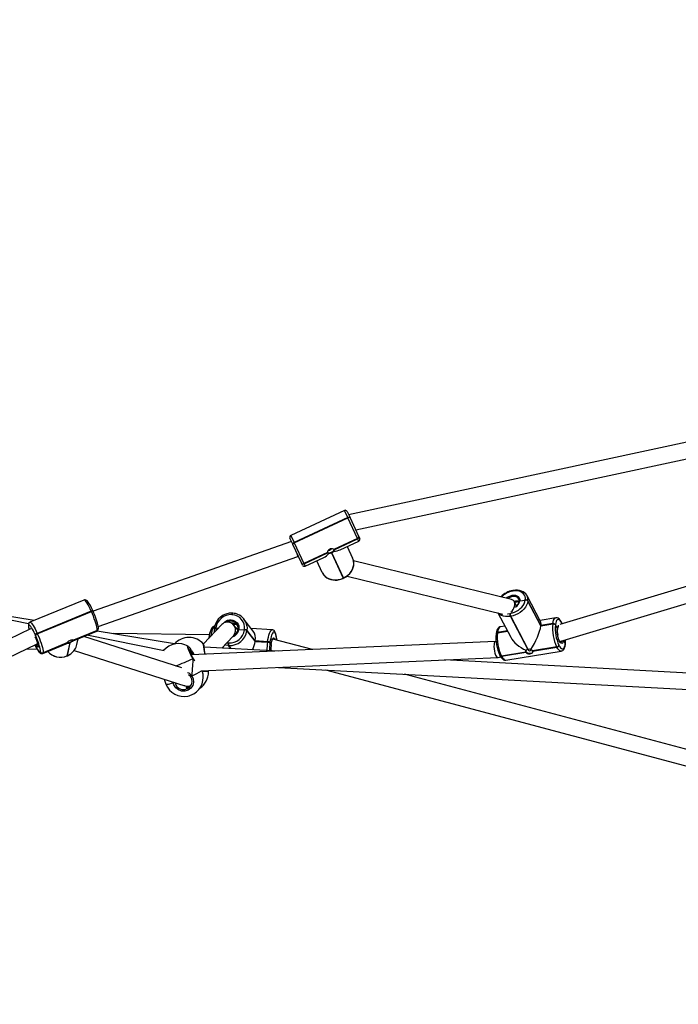
# Model space of a CAD drawing. Units: millimetres. Extents: x -384 to 2279, y -87 to 901.
# Drawn here: x 851 to 915, y 421 to 518 of the extents above; entities that cross this region are included whole.
import ezdxf

# ---------------------------------------------------------------- set-up
doc = ezdxf.new("R2010")
doc.units = ezdxf.units.MM
doc.header["$LTSCALE"] = 45
doc.header["$PDSIZE"] = -1
doc.layers.add('VP-DIM', color=7, linetype='Continuous')
doc.layers.add('VP-EQ', color=7, linetype='Continuous', true_color=0x8a3492)
doc.dimstyles.get("Standard").update_dxf_attribs({"dimtxt": 14, "dimasz": 20, "dimexe": 20, "dimexo": 50, "dimgap": 20, "dimtad": 0, "dimdec": 0, "dimzin": 0, "dimdsep": 46, "dimtxsty": 'Standard', "dimcen": -0.09, "dimadec": 0, "dimazin": 0, "dimtfac": 1, "dimtdec": 4, "dimtofl": 0, "dimtmove": 0, "dimatfit": 3, "dimfxl": 70, "dimfxlon": 1, "dimtolj": 1, "dimtzin": 0, "dimarcsym": 0})

# ---------------------------------------------------------------- blocks, each defined once
blk = doc.blocks.new('*D1263')
at = {"layer": 'Defpoints', "color": 0}
for p in [(979.71, 673.902), (233.548, -87.018), (1491.195, -87.018)]:
    blk.add_point(p, dxfattribs=at)
at = {"layer": 'VP-DIM', "color": 0, "lineweight": -2}
for p, q in [((1421.195, 673.902), (1511.195, 673.902)), ((1491.195, 653.902), (1491.195, 335.771)), ((1491.195, -67.018), (1491.195, 263.104)), ((1421.195, -87.018), (1511.195, -87.018))]:
    blk.add_line(p, q, dxfattribs=at)
at = {"layer": 'VP-DIM', "color": 0}
for points in [[(1494.528, 653.902), (1487.862, 653.902), (1491.195, 673.902)], [(1487.862, -67.018), (1494.528, -67.018), (1491.195, -87.018)]]:
    blk.add_solid(points, dxfattribs=at)
at = {"layer": 'VP-DIM', "color": 0, "insert": (1491.195, 299.438), "char_height": 14, "attachment_point": 5, "rotation": 90}
blk.add_mtext('\\A1;761', dxfattribs=at)
blk = doc.blocks.new('*D1264')
at = {"layer": 'Defpoints', "color": 0}
for p in [(1242.746, 881.049), (1242.746, 371.489), (91.71, 40.365)]:
    blk.add_point(p, dxfattribs=at)
at = {"layer": 'VP-DIM', "color": 0, "lineweight": -2}
for p, q in [((91.71, 811.049), (91.71, 901.049)), ((1242.746, 811.049), (1242.746, 901.049)), ((111.71, 881.049), (644.591, 881.049)), ((1222.746, 881.049), (721.925, 881.049))]:
    blk.add_line(p, q, dxfattribs=at)
at = {"layer": 'VP-DIM', "color": 0}
for points in [[(111.71, 884.383), (111.71, 877.716), (91.71, 881.049)], [(1222.746, 877.716), (1222.746, 884.383), (1242.746, 881.049)]]:
    blk.add_solid(points, dxfattribs=at)
at = {"layer": 'VP-DIM', "color": 0, "insert": (683.258, 881.049), "char_height": 14, "attachment_point": 5}
blk.add_mtext('\\A1;1151', dxfattribs=at)
blk = doc.blocks.new('RB1314')
at = {"color": 0, "linetype": 'Continuous', "lineweight": 25}
for p, q in [((918.61, 477.27), (882.89, 469.576)), ((883.584, 468.089), (919.303, 475.782)), ((882.474, 469.997), (877.217, 467.545)), ((882.795, 469.308), (877.538, 466.857)), ((877.553, 466.826), (882.809, 469.277)), ((882.795, 469.308), (882.474, 469.997)), ((882.74, 469.9), (883.021, 469.296)), ((882.809, 469.277), (882.795, 469.308)), ((883.76, 467.239), (882.809, 469.277)), ((883.021, 469.296), (883.036, 469.265)), ((883.036, 469.265), (883.869, 467.477)), ((877.402, 466.675), (877.12, 467.28)), ((877.217, 467.545), (877.538, 466.857)), ((883.76, 467.239), (881.448, 466.161)), ((881.457, 466.142), (883.769, 467.22)), ((883.769, 467.22), (883.76, 467.239)), ((883.875, 466.992), (883.769, 467.22)), ((883.869, 467.477), (883.878, 467.458)), ((883.878, 467.458), (883.972, 467.258)), ((877.268, 466.964), (857.795, 460.106)), ((877.417, 466.645), (877.402, 466.675)), ((878.25, 464.857), (877.417, 466.645)), ((877.538, 466.857), (877.553, 466.826)), ((877.553, 466.826), (878.503, 464.788)), ((882.053, 466.143), (883.875, 466.992)), ((882.742, 466.464), (883.278, 465.314)), ((858.302, 458.588), (877.891, 465.487)), ((877.891, 465.487), (877.945, 465.512)), ((880.815, 465.866), (878.503, 464.788)), ((878.512, 464.769), (880.824, 465.847)), ((878.618, 464.541), (880.44, 465.39)), ((881.196, 465.827), (882.347, 463.359)), ((882.383, 463.376), (881.233, 465.843)), ((878.259, 464.838), (878.25, 464.857)), ((878.352, 464.638), (878.259, 464.838)), ((878.503, 464.788), (878.512, 464.769)), ((878.512, 464.769), (878.618, 464.541)), ((880.287, 463.92), (879.751, 465.069)), ((898.885, 461.261), (883.362, 465.054)), ((882.347, 463.359), (882.383, 463.376)), ((882.36, 463.331), (882.347, 463.359)), ((882.36, 463.331), (882.396, 463.348)), ((882.383, 463.376), (882.396, 463.348)), ((882.74, 463.559), (898.021, 459.825)), ((920.292, 463.812), (903.638, 458.811)), ((903.619, 457.135), (921.103, 462.385)), ((899.028, 462.077), (898.991, 462.071)), ((899.063, 462.147), (899.026, 462.141)), ((901.735, 459.106), (900.403, 461.63)), ((900.403, 461.63), (900.412, 461.612)), ((856.901, 461.202), (851.597, 459.022)), ((899.369, 460.629), (899.154, 461.048)), ((899.605, 461.286), (899.598, 461.3)), ((899.698, 461.113), (900.233, 461.201)), ((900.231, 461.185), (900.233, 461.201)), ((900.233, 461.201), (900.234, 461.216)), ((900.487, 461.104), (900.485, 461.089)), ((900.485, 461.089), (901.763, 458.668)), ((900.489, 461.119), (900.487, 461.104)), ((901.765, 458.683), (900.487, 461.104)), ((901.767, 458.698), (900.489, 461.119)), ((851.992, 459.184), (846.802, 460.042)), ((851.464, 458.88), (847.782, 459.614)), ((857.607, 460.111), (852.303, 457.93)), ((852.319, 457.894), (857.623, 460.075)), ((857.623, 460.075), (857.607, 460.111)), ((857.795, 460.106), (857.779, 460.142)), ((871.458, 459.764), (871.419, 459.767)), ((871.514, 459.908), (871.475, 459.911)), ((897.548, 459.94), (898.811, 457.548)), ((898.719, 459.88), (898.757, 459.886)), ((898.805, 459.608), (898.768, 459.601)), ((898.768, 459.601), (900.482, 456.352)), ((900.52, 456.359), (898.805, 459.608)), ((903.223, 459.46), (901.681, 459.208)), ((851.447, 458.829), (851.445, 458.819)), ((851.46, 458.713), (851.458, 458.703)), ((870.438, 458.796), (868.626, 456.891)), ((869.696, 458.438), (869.694, 458.418)), ((869.699, 458.457), (869.696, 458.438)), ((869.852, 458.467), (869.849, 458.448)), ((869.854, 458.486), (869.852, 458.467)), ((869.852, 458.467), (870.109, 458.45)), ((872.024, 458.252), (871.583, 458.766)), ((873.522, 458.157), (872.609, 459.336)), ((898.232, 458.645), (897.788, 458.572)), ((901.763, 458.668), (902.934, 458.859)), ((901.763, 458.668), (901.765, 458.683)), ((902.936, 458.875), (901.765, 458.683)), ((901.765, 458.683), (901.767, 458.698)), ((902.938, 458.89), (901.767, 458.698)), ((902.934, 458.859), (902.936, 458.875)), ((902.936, 458.875), (902.938, 458.89)), ((903.191, 458.778), (903.189, 458.763)), ((903.193, 458.793), (903.191, 458.778)), ((903.381, 458.402), (903.191, 458.778)), ((903.81, 459), (903.797, 459.025)), ((903.821, 458.937), (903.807, 458.962)), ((903.867, 458.88), (903.81, 459)), ((903.852, 458.875), (903.821, 458.937)), ((851.664, 458.381), (843.557, 454.509)), ((852.11, 457.804), (852.096, 457.652)), ((852.126, 457.768), (852.11, 457.804)), ((852.303, 457.93), (852.319, 457.894)), ((855.842, 457.191), (858.154, 458.141)), ((855.856, 457.238), (858.188, 458.197)), ((858.19, 458.207), (855.858, 457.248)), ((866.494, 454.546), (856.888, 457.621)), ((864.788, 456.225), (857.18, 457.741)), ((858.188, 458.197), (858.19, 458.207)), ((865.802, 456.903), (858.189, 458.16)), ((858.304, 458.334), (858.306, 458.344)), ((869.213, 457.785), (859.758, 457.901)), ((870.451, 456.487), (871.532, 457.625)), ((872.108, 458.32), (872.66, 458.284)), ((872.658, 458.265), (872.66, 458.284)), ((872.66, 458.284), (872.663, 458.303)), ((872.897, 458.216), (872.894, 458.197)), ((872.894, 458.197), (873.711, 457.142)), ((872.899, 458.235), (872.897, 458.216)), ((873.714, 457.161), (872.897, 458.216)), ((873.716, 457.18), (872.899, 458.235)), ((875.383, 458.275), (873.327, 458.409)), ((875.624, 458.131), (875.616, 458.142)), ((875.66, 457.996), (875.651, 458.007)), ((897.369, 457.884), (897.367, 457.869)), ((897.371, 457.899), (897.369, 457.884)), ((897.499, 457.971), (898.501, 458.135)), ((897.501, 457.987), (897.499, 457.971)), ((898.494, 458.149), (897.501, 457.987)), ((897.502, 458.002), (897.501, 457.987)), ((898.487, 458.162), (897.502, 458.002)), ((844.234, 453.059), (852.3, 456.911)), ((852.297, 456.91), (852.357, 456.926)), ((852.85, 455.961), (855.162, 456.911)), ((852.884, 456.016), (855.217, 456.975)), ((855.219, 456.985), (852.886, 456.026)), ((855.501, 457.015), (855.23, 455.714)), ((855.266, 455.729), (855.537, 457.03)), ((856.208, 456.849), (856.32, 457.387)), ((897.313, 457.139), (867.439, 455.807)), ((876.013, 456.189), (868.691, 456.582)), ((870.544, 456.586), (870.628, 456.478)), ((870.937, 456.999), (871.054, 456.987)), ((871.054, 456.987), (871.092, 456.984)), ((871.11, 456.737), (871.071, 456.74)), ((871.071, 456.74), (871.302, 456.442)), ((871.34, 456.44), (871.11, 456.737)), ((873.711, 457.142), (873.714, 457.161)), ((873.711, 457.142), (874.922, 457.063)), ((873.714, 457.161), (873.716, 457.18)), ((874.924, 457.082), (873.714, 457.161)), ((874.927, 457.101), (873.716, 457.18)), ((874.922, 457.063), (874.924, 457.082)), ((874.924, 457.082), (874.927, 457.101)), ((875.161, 457.014), (875.158, 456.995)), ((875.164, 457.033), (875.161, 457.014)), ((875.281, 456.839), (875.161, 457.014)), ((879.325, 456.336), (875.434, 457.373)), ((897.365, 457.152), (897.305, 457.136)), ((903.33, 456.59), (900.939, 456.199)), ((900.953, 456.174), (903.343, 456.564)), ((903.343, 456.564), (903.33, 456.59)), ((903.536, 456.771), (903.549, 456.746)), ((904.167, 456.946), (903.993, 457.247)), ((904.164, 456.915), (904.167, 456.946)), ((904.175, 456.86), (904.179, 456.89)), ((851.242, 456.406), (852.292, 456.393)), ((852.621, 456.119), (852.623, 456.129)), ((852.886, 456.026), (852.884, 456.016)), ((855.226, 455.707), (855.262, 455.722)), ((855.23, 455.714), (855.266, 455.729)), ((855.936, 456.246), (866.798, 452.768)), ((868.415, 454.248), (897.544, 455.547)), ((897.561, 455.55), (897.82, 455.617)), ((897.736, 455.759), (897.749, 455.734)), ((900.284, 456.092), (897.894, 455.702)), ((897.894, 455.702), (897.908, 455.676)), ((897.908, 455.676), (900.298, 456.067)), ((898.323, 455.299), (903.758, 456.187)), ((867.616, 455.497), (867.617, 455.496)), ((867.626, 455.481), (867.618, 455.496)), ((867.628, 455.481), (867.627, 455.483)), ((876.006, 454.587), (919.457, 452.255)), ((918.852, 453.89), (892.313, 455.314)), ((869.125, 454.148), (869.124, 454.28)), ((880.603, 454.34), (916.853, 444.684)), ((917.342, 446.21), (888.387, 453.922)), ((864.759, 453.421), (864.945, 452.941)), ((865.673, 453.081), (865.674, 453.128)), ((866.843, 452.765), (866.63, 452.822))]:
    blk.add_line(p, q, dxfattribs=at)
at = {"color": 0, "linetype": 'Continuous', "lineweight": 25, "flags": 128}
for points in [[(882.795, 469.308), (882.831, 469.322), (882.868, 469.333), (882.903, 469.338), (882.936, 469.339), (882.966, 469.335), (882.99, 469.326), (883.009, 469.313), (883.021, 469.296)], [(882.795, 469.308), (882.831, 469.322), (882.868, 469.333), (882.903, 469.338), (882.936, 469.339), (882.966, 469.335), (882.99, 469.326), (883.009, 469.313), (883.021, 469.296)], [(883.036, 469.265), (883.023, 469.282), (883.005, 469.295), (882.98, 469.304), (882.951, 469.309), (882.918, 469.308), (882.882, 469.302), (882.846, 469.292), (882.809, 469.277)], [(877.402, 466.675), (877.397, 466.696), (877.399, 466.719), (877.408, 466.743), (877.423, 466.768), (877.445, 466.793), (877.472, 466.817), (877.504, 466.838), (877.538, 466.857)], [(877.402, 466.675), (877.397, 466.696), (877.399, 466.719), (877.408, 466.743), (877.423, 466.768), (877.445, 466.793), (877.472, 466.817), (877.504, 466.838), (877.538, 466.857)], [(877.417, 466.645), (877.411, 466.665), (877.413, 466.688), (877.422, 466.713), (877.438, 466.738), (877.46, 466.763), (877.487, 466.786), (877.518, 466.808), (877.553, 466.826)], [(881.435, 466.19), (881.444, 466.127), (881.417, 466.055), (881.357, 465.982), (881.272, 465.915), (881.17, 465.861), (881.063, 465.828), (880.961, 465.818), (880.876, 465.832), (880.818, 465.869), (880.801, 465.894)], [(881.448, 466.161), (881.398, 466.208), (881.317, 466.238), (881.213, 466.243), (881.101, 466.221), (880.995, 466.172), (880.907, 466.103), (880.844, 466.021), (880.812, 465.938), (880.815, 465.866)], [(880.91, 466.132), (880.934, 466.109), (880.974, 466.1), (881.026, 466.104), (881.08, 466.123), (881.13, 466.153), (881.166, 466.189), (881.185, 466.226), (881.186, 466.238)], [(882.383, 463.376), (882.607, 463.499), (882.811, 463.65), (882.99, 463.825), (883.14, 464.02), (883.257, 464.229), (883.338, 464.448), (883.381, 464.672), (883.386, 464.895), (883.351, 465.11), (883.278, 465.314)], [(882.396, 463.348), (882.507, 463.405), (882.7, 463.526), (882.875, 463.669), (883.029, 463.831), (883.159, 464.009), (883.263, 464.2), (883.337, 464.399), (883.381, 464.602), (883.394, 464.806), (883.375, 465.006), (883.325, 465.198), (883.278, 465.314)], [(880.287, 463.92), (880.339, 463.82), (880.452, 463.658), (880.59, 463.515), (880.75, 463.394), (880.929, 463.295), (881.125, 463.222), (881.334, 463.176), (881.551, 463.157), (881.773, 463.167), (881.994, 463.205), (882.212, 463.27), (882.36, 463.331)], [(880.287, 463.92), (880.396, 463.733), (880.539, 463.567), (880.713, 463.428), (880.912, 463.317), (881.132, 463.238), (881.367, 463.193), (881.613, 463.183), (881.862, 463.208), (882.109, 463.267), (882.347, 463.359)], [(898.343, 461.393), (898.452, 461.475), (898.607, 461.564), (898.773, 461.63), (898.941, 461.671), (899.106, 461.684), (899.262, 461.671), (899.401, 461.63), (899.519, 461.565), (899.61, 461.476), (899.672, 461.368), (899.702, 461.246), (899.698, 461.113)], [(899.598, 461.3), (899.547, 461.375), (899.454, 461.454), (899.335, 461.51), (899.197, 461.539), (899.044, 461.541), (898.885, 461.515), (898.726, 461.462), (898.575, 461.386), (898.519, 461.35)], [(899.026, 462.141), (899.023, 462.141), (899.012, 462.133), (899.003, 462.119), (898.996, 462.098), (898.991, 462.071)], [(899.028, 462.077), (899.033, 462.104), (899.04, 462.125), (899.05, 462.14), (899.061, 462.147), (899.063, 462.147)], [(900.234, 461.216), (900.239, 461.382), (900.21, 461.539), (900.149, 461.682), (900.057, 461.809), (899.937, 461.915), (899.79, 461.999), (899.622, 462.059), (899.436, 462.092), (899.236, 462.098), (899.028, 462.077)], [(900.41, 461.608), (900.384, 461.665), (900.286, 461.801), (900.163, 461.918), (900.019, 462.015), (899.854, 462.089), (899.671, 462.141), (899.473, 462.168), (899.265, 462.169), (899.063, 462.147)], [(857.607, 460.111), (857.504, 460.333), (857.401, 460.539), (857.301, 460.724), (857.206, 460.885), (857.119, 461.016), (857.042, 461.114), (856.977, 461.177), (856.925, 461.204), (856.901, 461.202)], [(857.779, 460.142), (857.733, 460.242), (857.645, 460.426), (857.557, 460.596), (857.471, 460.75), (857.389, 460.885), (857.309, 461), (857.229, 461.096), (857.153, 461.164), (857.093, 461.198), (857.025, 461.217), (856.947, 461.216), (856.902, 461.199)], [(898.757, 459.886), (898.968, 459.934), (899.178, 460.007), (899.38, 460.103), (899.57, 460.221), (899.744, 460.357), (899.896, 460.509), (900.024, 460.671), (900.124, 460.841), (900.193, 461.014), (900.231, 461.185)], [(900.485, 461.089), (900.443, 460.893), (900.363, 460.696), (900.25, 460.502), (900.104, 460.317), (899.93, 460.145), (899.732, 459.989), (899.515, 459.855), (899.285, 459.745), (899.046, 459.662), (898.805, 459.608)], [(899.634, 461.063), (899.636, 461.074), (899.651, 461.093), (899.674, 461.107), (899.698, 461.113)], [(857.607, 460.111), (857.643, 460.124), (857.676, 460.135), (857.707, 460.144), (857.733, 460.149), (857.754, 460.15), (857.77, 460.149), (857.778, 460.143), (857.779, 460.142)], [(857.607, 460.111), (857.643, 460.124), (857.676, 460.135), (857.707, 460.144), (857.733, 460.149), (857.754, 460.15), (857.77, 460.149), (857.778, 460.143), (857.779, 460.142)], [(857.795, 460.106), (857.794, 460.108), (857.786, 460.113), (857.77, 460.115), (857.749, 460.113), (857.723, 460.108), (857.692, 460.1), (857.659, 460.089), (857.623, 460.075)], [(858.19, 458.207), (858.196, 458.29), (858.185, 458.407), (858.158, 458.554), (858.116, 458.729), (858.06, 458.926), (857.991, 459.142), (857.911, 459.37), (857.821, 459.606), (857.724, 459.843), (857.623, 460.075)], [(858.306, 458.344), (858.314, 458.404), (858.313, 458.509), (858.296, 458.637), (858.268, 458.776), (858.226, 458.941), (858.173, 459.12), (858.111, 459.308), (858.041, 459.505), (857.964, 459.705), (857.882, 459.906), (857.795, 460.106)], [(871.458, 459.764), (871.464, 459.801), (871.471, 459.833), (871.479, 459.861), (871.488, 459.884), (871.498, 459.899), (871.508, 459.907), (871.514, 459.908)], [(898.768, 459.601), (898.531, 459.578), (898.303, 459.585), (898.091, 459.622), (897.899, 459.69), (897.732, 459.786), (897.595, 459.907), (897.571, 459.935)], [(898.474, 459.858), (898.511, 459.859), (898.719, 459.88)], [(902.938, 458.89), (902.969, 459.07), (903.012, 459.219), (903.067, 459.336), (903.132, 459.415), (903.206, 459.456), (903.224, 459.46)], [(903.797, 459.025), (903.754, 459.102), (903.663, 459.235), (903.56, 459.346), (903.465, 459.414), (903.369, 459.453), (903.272, 459.464), (903.226, 459.456)], [(852.11, 457.804), (852.019, 457.999), (851.929, 458.18), (851.841, 458.342), (851.758, 458.483), (851.682, 458.598), (851.614, 458.684), (851.557, 458.74), (851.512, 458.763), (851.479, 458.754), (851.46, 458.713)], [(851.597, 459.022), (851.621, 459.024), (851.673, 458.997), (851.738, 458.933), (851.815, 458.835), (851.902, 458.704), (851.997, 458.544), (852.097, 458.358), (852.2, 458.152), (852.303, 457.93)], [(869.765, 458.638), (869.696, 458.637), (869.612, 458.608), (869.542, 458.561), (869.478, 458.494), (869.413, 458.395), (869.347, 458.255), (869.29, 458.093), (869.241, 457.915), (869.2, 457.723), (869.166, 457.519), (869.155, 457.438)], [(869.766, 458.641), (869.747, 458.641), (869.684, 458.612), (869.621, 458.545), (869.558, 458.44), (869.498, 458.299), (869.441, 458.127), (869.391, 457.928), (869.346, 457.706), (869.334, 457.636)], [(869.694, 458.418), (869.697, 458.425), (869.707, 458.434), (869.725, 458.441), (869.749, 458.446), (869.778, 458.449), (869.812, 458.449), (869.849, 458.448)], [(869.696, 458.438), (869.699, 458.444), (869.71, 458.453), (869.727, 458.46), (869.751, 458.465), (869.781, 458.468), (869.815, 458.468), (869.852, 458.467)], [(869.852, 458.467), (869.815, 458.468), (869.781, 458.468), (869.751, 458.465), (869.727, 458.46), (869.71, 458.453), (869.699, 458.444), (869.696, 458.438)], [(869.699, 458.457), (869.702, 458.464), (869.712, 458.472), (869.73, 458.479), (869.754, 458.484), (869.783, 458.487), (869.817, 458.488), (869.854, 458.486)], [(869.849, 458.448), (869.838, 458.232), (869.841, 458.169)], [(870.559, 458.9), (870.569, 458.913), (870.695, 459.04), (870.843, 459.141), (871.006, 459.213), (871.178, 459.253), (871.352, 459.259), (871.523, 459.23), (871.682, 459.169), (871.823, 459.077), (871.941, 458.959), (872.032, 458.818), (872.091, 458.66), (872.117, 458.492), (872.108, 458.32)], [(872.894, 458.676), (872.912, 458.481), (872.899, 458.235)], [(897.786, 458.568), (897.73, 458.558), (897.641, 458.511), (897.567, 458.445), (897.504, 458.356), (897.449, 458.238), (897.404, 458.086), (897.374, 457.924), (897.371, 457.899)], [(897.788, 458.572), (897.771, 458.568), (897.697, 458.527), (897.631, 458.448), (897.576, 458.331), (897.533, 458.182), (897.502, 458.002)], [(903.807, 458.962), (903.73, 459.092), (903.652, 459.191), (903.574, 459.258), (903.499, 459.291), (903.428, 459.29), (903.363, 459.254), (903.306, 459.184), (903.257, 459.082), (903.219, 458.951), (903.193, 458.793)], [(903.381, 458.402), (903.405, 458.53), (903.441, 458.627), (903.488, 458.69), (903.543, 458.715)], [(852.115, 457.594), (852.169, 457.467), (852.238, 457.292), (852.299, 457.122), (852.349, 456.964), (852.386, 456.826), (852.408, 456.713), (852.414, 456.631), (852.404, 456.582), (852.378, 456.57), (852.339, 456.594), (852.286, 456.654), (852.223, 456.747), (852.165, 456.846)], [(852.319, 457.894), (852.42, 457.662), (852.517, 457.425), (852.607, 457.19), (852.687, 456.961), (852.756, 456.746), (852.812, 456.548), (852.854, 456.374), (852.881, 456.226), (852.892, 456.109), (852.886, 456.026)], [(858.154, 458.141), (858.167, 458.15), (858.188, 458.197)], [(872.032, 458.299), (872.03, 458.306), (872.038, 458.314), (872.056, 458.319), (872.083, 458.321), (872.108, 458.32)], [(872.108, 458.32), (872.087, 458.321), (872.06, 458.319), (872.04, 458.314), (872.031, 458.307), (872.031, 458.307)], [(874.927, 457.101), (874.963, 457.34), (875.008, 457.562), (875.058, 457.761), (875.115, 457.933), (875.175, 458.073), (875.238, 458.179), (875.301, 458.246), (875.364, 458.274), (875.382, 458.275)], [(875.651, 458.007), (875.601, 458.052), (875.547, 458.062), (875.492, 458.038), (875.436, 457.978), (875.381, 457.886), (875.328, 457.763), (875.279, 457.612), (875.234, 457.437), (875.196, 457.242), (875.164, 457.033)], [(875.281, 456.839), (875.309, 457.012), (875.344, 457.167), (875.385, 457.296), (875.43, 457.395), (875.476, 457.458), (875.522, 457.484), (875.567, 457.471), (875.607, 457.419), (875.642, 457.331), (875.646, 457.316)], [(875.834, 457.266), (875.827, 457.387), (875.806, 457.572), (875.778, 457.741), (875.739, 457.892), (875.688, 458.026), (875.624, 458.131)], [(903.984, 457.244), (903.962, 457.128), (903.926, 457.028), (903.88, 456.964), (903.824, 456.937), (903.762, 456.95), (903.697, 457.001), (903.632, 457.089), (903.568, 457.209), (903.51, 457.356), (903.459, 457.524), (903.418, 457.705), (903.389, 457.891), (903.372, 458.075), (903.37, 458.248), (903.381, 458.402)], [(903.381, 458.402), (903.387, 458.379), (903.385, 458.373)], [(903.385, 458.373), (903.386, 458.387), (903.381, 458.402)], [(903.385, 458.36), (903.393, 458.419), (903.394, 458.422)], [(903.719, 457.022), (903.72, 457.022), (903.704, 457.03), (903.669, 457.063), (903.626, 457.122), (903.578, 457.209), (903.529, 457.321), (903.484, 457.455), (903.445, 457.604), (903.415, 457.753)], [(852.075, 456.804), (852.106, 456.738), (852.194, 456.567), (852.28, 456.413), (852.362, 456.278), (852.442, 456.163), (852.522, 456.067), (852.598, 456), (852.658, 455.965), (852.726, 455.946), (852.804, 455.947), (852.848, 455.963)], [(852.077, 456.804), (852.153, 456.653), (852.24, 456.49), (852.323, 456.349), (852.4, 456.234), (852.467, 456.148), (852.524, 456.093), (852.57, 456.069), (852.602, 456.078), (852.621, 456.119)], [(855.217, 456.975), (855.233, 456.96), (855.28, 456.966), (855.292, 456.97)], [(855.858, 457.248), (855.839, 457.271), (855.784, 457.282), (855.7, 457.276), (855.597, 457.251), (855.491, 457.208), (855.392, 457.151), (855.309, 457.089), (855.249, 457.03), (855.219, 456.985)], [(867.607, 455.467), (867.437, 455.762), (867.281, 456.061), (867.158, 456.329), (867.083, 456.535), (867.064, 456.655), (867.103, 456.679), (867.121, 456.665)], [(867.617, 455.497), (867.588, 455.543), (867.503, 455.69), (867.42, 455.842), (867.342, 455.991), (867.272, 456.134), (867.213, 456.265), (867.167, 456.378), (867.135, 456.47), (867.12, 456.526), (867.116, 456.553), (867.116, 456.553)], [(868.785, 455.867), (868.762, 456.014), (868.712, 456.338), (868.671, 456.609), (868.645, 456.795), (868.637, 456.875), (868.64, 456.865)], [(868.801, 455.867), (868.793, 455.919), (868.766, 456.091), (868.741, 456.255), (868.718, 456.407), (868.697, 456.54), (868.681, 456.652), (868.669, 456.736), (868.663, 456.791), (868.662, 456.805), (868.662, 456.805)], [(871.071, 456.74), (870.827, 456.775), (870.744, 456.796)], [(875.281, 456.814), (875.293, 456.895), (875.319, 457.04), (875.35, 457.168), (875.383, 457.272), (875.416, 457.346), (875.44, 457.384), (875.451, 457.395), (875.451, 457.395)], [(875.477, 457.361), (875.438, 457.39), (875.429, 457.391)], [(903.757, 456.187), (903.694, 456.189), (903.609, 456.227), (903.52, 456.304), (903.431, 456.417), (903.343, 456.564)], [(903.549, 456.746), (903.626, 456.617), (903.704, 456.517), (903.782, 456.45), (903.857, 456.417), (903.928, 456.418), (903.993, 456.454), (904.051, 456.524), (904.099, 456.626), (904.137, 456.758), (904.164, 456.915)], [(903.755, 456.191), (903.816, 456.201), (903.905, 456.248), (903.979, 456.314), (904.042, 456.403), (904.097, 456.521), (904.142, 456.673), (904.172, 456.835), (904.175, 456.86)], [(904.167, 456.946), (904.182, 457.126), (904.186, 457.305)], [(852.884, 456.016), (852.863, 455.969), (852.85, 455.961)], [(855.226, 455.707), (855.226, 455.708), (855.23, 455.714)], [(855.266, 455.729), (855.263, 455.723), (855.262, 455.722)], [(855.266, 455.729), (855.492, 455.843), (855.608, 455.921)], [(897.749, 455.734), (897.792, 455.657), (897.883, 455.524), (897.986, 455.413), (898.081, 455.345), (898.177, 455.306), (898.274, 455.295), (898.324, 455.303)], [(897.908, 455.676), (897.995, 455.529), (898.084, 455.416), (898.173, 455.339), (898.259, 455.301), (898.323, 455.299)], [(900.295, 456.117), (900.275, 456.192), (900.276, 456.214)], [(900.971, 456.128), (900.968, 456.112), (900.932, 456.043), (900.863, 455.988), (900.768, 455.953), (900.657, 455.941), (900.542, 455.955), (900.437, 455.991), (900.351, 456.048), (900.295, 456.117)], [(900.298, 456.067), (900.361, 456.001), (900.452, 455.956), (900.563, 455.931), (900.681, 455.929), (900.791, 455.946), (900.88, 455.981), (900.941, 456.032), (900.967, 456.097), (900.953, 456.174)], [(900.497, 456.356), (900.493, 456.337), (900.501, 456.299)], [(900.501, 456.299), (900.531, 456.264), (900.578, 456.238), (900.635, 456.225), (900.692, 456.226), (900.742, 456.242), (900.777, 456.27), (900.791, 456.306), (900.788, 456.333)], [(867.624, 455.48), (867.626, 455.481), (867.625, 455.481)], [(867.756, 455.309), (867.663, 455.425), (867.628, 455.481)], [(867.485, 453.763), (867.631, 453.461), (867.667, 453.131), (867.587, 452.81), (867.402, 452.536), (867.135, 452.34), (866.817, 452.243), (866.485, 452.253), (866.172, 452.368), (865.911, 452.577), (865.734, 452.861), (865.673, 453.081)], [(865.84, 453.075), (865.878, 452.936), (866.029, 452.697), (866.25, 452.519), (866.516, 452.422), (866.798, 452.415), (867.067, 452.497), (867.294, 452.662), (867.45, 452.894), (867.518, 453.166), (867.487, 453.445), (867.362, 453.7), (867.362, 453.7)], [(867.362, 453.7), (867.339, 453.731), (867.175, 453.871)], [(867.362, 453.7), (867.365, 453.696), (867.373, 453.696), (867.386, 453.699), (867.403, 453.707), (867.422, 453.718), (867.444, 453.732), (867.465, 453.747), (867.485, 453.763)], [(867.485, 453.763), (867.456, 453.746), (867.427, 453.729), (867.401, 453.715), (867.38, 453.704), (867.366, 453.699), (867.362, 453.699), (867.362, 453.7)], [(864.945, 452.941), (864.956, 452.931), (865.001, 452.924), (865.078, 452.93), (865.186, 452.949), (865.323, 452.981), (865.486, 453.025), (865.673, 453.081)], [(867.117, 452.659), (867.062, 452.64), (867.011, 452.623), (866.969, 452.609), (866.941, 452.598), (866.933, 452.59), (866.943, 452.586), (866.972, 452.586), (867.015, 452.593), (867.067, 452.607), (867.121, 452.628), (867.171, 452.653), (867.213, 452.679), (867.243, 452.701), (867.258, 452.714), (867.256, 452.717), (867.237, 452.71), (867.204, 452.695), (867.157, 452.675), (867.117, 452.659)]]:
    blk.add_lwpolyline(points, dxfattribs=at)
at = {"color": 0, "linetype": 'Continuous', "lineweight": 25}
for centre, radius, start, end in [((882.558, 469.815), 0.2, 25, 115), ((877.302, 467.364), 0.2, 115, 205), ((883.694, 467.414), 0.187, 290.62023, 19.8188), ((883.703, 467.395), 0.187, 290.62023, 19.8188), ((883.79, 467.173), 0.2, 295, 25), ((880.909, 465.898), 0.0999, 198.86876, 211.13124), ((880.943, 465.948), 0.157, 220.06724, 276.66419), ((881.018, 466.226), 0.438, 262.65455, 294.10708), ((880.938, 466.429), 0.655, 293.25105, 296.74895), ((881.043, 466.235), 0.435, 295.78812, 327.45025), ((881.311, 466.112), 0.149, 311.64491, 11.62366), ((881.362, 466.11), 0.0999, 18.86876, 31.13124), ((878.411, 464.951), 0.187, 210.1812, 299.37977), ((878.42, 464.931), 0.187, 210.1812, 299.37977), ((878.534, 464.722), 0.2, 205, 295), ((899.362, 460.045), 2.123, 99.1099, 136.05623), ((899.323, 460.106), 1.993, 99.614, 135.56037), ((899.638, 461.239), 0.859, 351.96273, 25.71803), ((899.336, 460.339), 0.76, 66.84965, 104.97333), ((899.641, 459.606), 1.412, 90.70596, 107.99014), ((898.76, 461.328), 0.963, 302.22269, 347.11194), ((898.876, 461.212), 0.77, 303.26604, 349.73351), ((899.321, 461.133), 0.32, 345.41047, 28.6756), ((899.699, 461.046), 0.0673, 90.77131, 165.93999), ((900.283, 460.94), 0.251, 36.28914, 102.09381), ((900.285, 460.955), 0.251, 36.28914, 102.09381), ((900.287, 460.97), 0.251, 36.28914, 102.09381), ((871.377, 458.218), 1.695, 86.68978, 171.91065), ((871.334, 458.275), 1.494, 86.71153, 171.86493), ((871.61, 459.776), 0.191, 134.87942, 182.63764), ((871.391, 458.482), 1.284, 351.99189, 87.01556), ((871.447, 458.543), 1.367, 66.10488, 87.17997), ((871.467, 458.452), 1.444, 8.94888, 67.86471), ((899.256, 459.83), 0.539, 174.67121, 205.09703), ((899.293, 459.836), 0.539, 174.67121, 205.09703), ((852.764, 458.71), 1.324, 175.28774, 197.84614), ((851.629, 458.78), 0.188, 168.30011, 204.39855), ((851.632, 458.791), 0.188, 168.2794, 204.3986), ((851.679, 458.8), 0.233, 109.81483, 172.80365), ((852.629, 458.647), 1.173, 177.27693, 196.91609), ((871.299, 458.401), 0.741, 352.0833, 121.1744), ((871.463, 458.195), 0.748, 48.53558, 96.67683), ((871.639, 457.951), 0.865, 68.36152, 96.44685), ((907.255, 458.443), 4.341, 174.49379, 205.27445), ((902.987, 458.614), 0.251, 36.28914, 102.09381), ((902.989, 458.629), 0.251, 36.28914, 102.09381), ((902.99, 458.644), 0.251, 36.28914, 102.09381), ((906.979, 458.397), 3.808, 174.49379, 205.27445), ((903.734, 458.396), 0.342, 144.26175, 175.68477), ((903.704, 458.977), 0.104, 351.74142, 27.3119), ((903.718, 458.952), 0.104, 351.74138, 27.3139), ((852.418, 457.542), 0.405, 106.53717, 139.68642), ((847.706, 455.601), 4.837, 18.28319, 24.31593), ((852.434, 457.506), 0.405, 106.53717, 139.68642), ((845.807, 454.8), 6.981, 13.25098, 25.16391), ((858.073, 458.363), 0.233, 290.13661, 352.84833), ((858.117, 458.374), 0.191, 291.96232, 347.90681), ((858.119, 458.385), 0.191, 291.96229, 347.91296), ((867.209, 455.625), 1.9, 40.9008, 138.60312), ((870.944, 458.226), 1.265, 171.23682, 189.52794), ((871.178, 458.476), 1.494, 266.71153, 351.86493), ((871.208, 458.438), 1.703, 266.71153, 351.86493), ((871.178, 458.474), 0.942, 289.70876, 350.59136), ((871.209, 458.436), 0.835, 297.69822, 350.51217), ((872.664, 457.843), 0.422, 56.94796, 90.92431), ((872.667, 457.863), 0.422, 56.94796, 90.92431), ((872.669, 457.882), 0.422, 56.94796, 90.92431), ((875.375, 457.985), 0.287, 33.16563, 89.08661), ((875.472, 458.032), 0.181, 352.05279, 37.45669), ((875.481, 458.021), 0.181, 352.05272, 37.46587), ((874.179, 457.271), 1.649, 359.88726, 26.05987), ((901.361, 457.48), 4.012, 174.4357, 205.38835), ((897.503, 457.831), 0.141, 91.81927, 164.35102), ((897.505, 457.846), 0.141, 91.82141, 164.33159), ((897.507, 457.861), 0.141, 91.82141, 164.33159), ((901.819, 457.555), 4.341, 174.49379, 205.27445), ((905.386, 458.153), 2.011, 173.36571, 191.48155), ((852.967, 457.27), 0.789, 208.15497, 224.59504), ((851.037, 456.586), 1.37, 3.19057, 22.87434), ((855.246, 456.974), 0.0292, 157.95616, 178.5332), ((855.17, 457.923), 0.926, 273.34192, 315.62743), ((855.28, 457.529), 0.56, 271.21686, 293.24738), ((854.916, 458.488), 1.585, 291.63369, 293.06369), ((855.208, 457.805), 0.842, 293.00185, 309.53934), ((854.699, 457.167), 1.543, 306.11492, 348.10361), ((855.652, 457.398), 0.259, 290.77685, 321.88269), ((855.829, 457.249), 0.0292, 337.95616, 358.5332), ((866.175, 455.023), 1.9, 60.05261, 140.18622), ((864.708, 454.339), 3.361, 26.1393, 43.45178), ((867.901, 456.534), 0.816, 3.26971, 24.14216), ((871.498, 456.895), 0.454, 168.27829, 199.95209), ((871.537, 456.892), 0.454, 168.27829, 199.95209), ((881.497, 456.204), 6.631, 172.55995, 179.59942), ((874.929, 456.641), 0.422, 56.94796, 90.92431), ((874.931, 456.66), 0.422, 56.94796, 90.92431), ((874.934, 456.68), 0.422, 56.94796, 90.92431), ((880.914, 456.242), 5.805, 172.55418, 180.04935), ((878.798, 456.37), 3.548, 172.4068, 182.27331), ((878.55, 456.389), 3.296, 171.99448, 182.77579), ((903.3, 456.831), 0.243, 277.00915, 345.78738), ((903.313, 456.806), 0.243, 277.00915, 345.78738), ((903.613, 457.224), 0.229, 298.09235, 354.3694), ((904.084, 456.871), 0.0915, 353.2622, 29.24194), ((904.088, 456.901), 0.0915, 353.41588, 29.23808), ((904.088, 456.901), 0.0915, 353.43936, 29.23748), ((901.535, 457.212), 2.663, 353.07127, 2.0732), ((851.807, 456.202), 0.819, 354.92369, 13.97751), ((852.807, 456.205), 0.204, 204.88693, 292.36657), ((852.809, 456.215), 0.204, 204.88693, 292.36657), ((854.593, 457.235), 1.654, 220.52519, 292.47954), ((854.597, 457.264), 1.674, 221.21258, 292.223), ((854.795, 456.938), 1.302, 291.00423, 308.32506), ((865.443, 454.758), 2.402, 26.06869, 45.0812), ((897.855, 455.841), 0.144, 214.25455, 285.59523), ((897.869, 455.815), 0.144, 214.28836, 285.59225), ((900.449, 456.16), 0.178, 143.94004, 202.47528), ((900.469, 456.173), 0.202, 203.72755, 211.91581), ((900.516, 456.06), 0.294, 96.63824, 135.97185), ((900.576, 455.9), 0.462, 96.92171, 101.63427), ((900.6, 455.739), 0.624, 74.32277, 97.38037), ((900.598, 455.96), 0.417, 34.93749, 65.74565), ((900.768, 456.092), 0.202, 23.72755, 31.91581), ((860.507, 469.702), 15.907, 289.81071, 296.5076), ((867.591, 455.489), 0.0267, 306.18561, 15.55374), ((867.595, 455.502), 0.0368, 288.75776, 324.60738), ((868.545, 456.038), 1.098, 211.31088, 226.0833), ((866.852, 453.312), 0.776, 35.47342, 74.56161), ((867.178, 454.213), 0.546, 289.78288, 304.2551), ((865.799, 458.231), 4.776, 290.67115, 303.52117), ((866.716, 453.63), 1.9, 300.56236, 19.12999), ((867.226, 454.126), 1.9, 303.45232, 0.64151), ((868.665, 451.503), 2.684, 80.12144, 92.80926), ((866.716, 453.63), 1.9, 201.24994, 281.93752), ((865.556, 453.89), 0.817, 278.22078, 284.73238), ((865.565, 453.844), 0.771, 278.06956, 284.96615), ((865.677, 453.442), 0.361, 269.29194, 286.09566), ((866.624, 453.718), 2.006, 283.9904, 291.54232), ((866.573, 454.066), 2.35, 289.58002, 298.15667)]:
    blk.add_arc(centre, radius, start, end, dxfattribs=at)
for centre, major_axis, ratio, start_param, end_param in [((877.588, 466.229), (-0.303, 0.742), 0.079617, 3.1377, 3.962003), ((880.54, 467.235), (0.69, 1.897), 0.551365, 3.645483, 4.068479), ((880.576, 467.252), (1.897, -0.69), 0.551365, 5.356299, 5.779295), ((898.523, 460.526), (0.52, 0.659), 0.684595, 4.420475, 6.103669), ((898.523, 460.526), (0.52, 0.659), 0.684595, 6.103669, 6.58669), ((870.996, 458.222), (0.021, 0.817), 0.961996, 0.188578, 0.817188), ((870.996, 458.222), (0.021, 0.817), 0.961996, 4.039479, 6.471763), ((900.783, 457.38), (0.879, 1.767), 0.259246, 4.217645, 5.648422), ((900.787, 457.41), (0.879, 1.767), 0.259246, 5.648422, 6.098823), ((872.488, 456.83), (0.808, 1.52), 0.623487, 5.252469, 6.009292), ((900.746, 457.374), (2.012, -1.001), 0.529732, 3.776356, 4.756732), ((852.016, 457.662), (-0.281, 0.752), 0.201032, 3.159283, 3.584795), ((854.864, 458.551), (1.233, 1.485), 0.795323, 4.124099, 4.20151), ((854.901, 458.566), (1.323, -1.099), 0.732928, 5.834915, 5.912326), ((872.483, 456.792), (0.808, 1.52), 0.623487, 4.737275, 5.252469), ((897.433, 456.343), (-0.12, 0.795), 0.315273, 0.033138, 2.283535), ((897.433, 456.343), (-0.12, 0.795), 0.315273, 2.283535, 3.174731), ((867.523, 451.556), (0.202, 4.709), 0.031755, 0.592088, 1.084528), ((867.523, 451.556), (0.202, 4.709), 0.031755, 0.592088, 1.084528), ((867.523, 451.556), (-3.333, 3.379), 0.05991, 1.021902, 1.044337), ((867.523, 451.556), (-3.333, 3.379), 0.05991, 1.021902, 1.044337), ((867.033, 453.533), (-0.339, 0.729), 0.987729, 2.402445, 3.120751)]:
    blk.add_ellipse(centre, major_axis=major_axis, ratio=ratio, start_param=start_param, end_param=end_param, dxfattribs=at)

msp = doc.modelspace()

# ---------------------------------------------------------------- block references
at = {"layer": 'VP-EQ', "color": 0}
msp.add_blockref('RB1314', (0, 0), dxfattribs=at)

# ---------------------------------------------------------------- dimensions: what is measured, and where the dimension line sits
at = {"layer": 'VP-DIM', "color": 0}
dim = msp.add_linear_dim(base=(1242.746, 881.049), p1=(91.71, 40.365), p2=(1242.746, 371.489), dimstyle='Standard', dxfattribs=at)
dim.commit()
dim.dimension.update_dxf_attribs({"geometry": '*D1264', "text_midpoint": (683.258, 881.049), "dimtype": 160})
dim = msp.add_linear_dim(base=(1491.195, -87.018), p1=(979.71, 673.902), p2=(233.548, -87.018), angle=90, dimstyle='Standard', dxfattribs=at)
dim.commit()
dim.dimension.update_dxf_attribs({"geometry": '*D1263', "text_midpoint": (1491.195, 299.438), "dimtype": 160})

doc.saveas('drawing.dxf')
